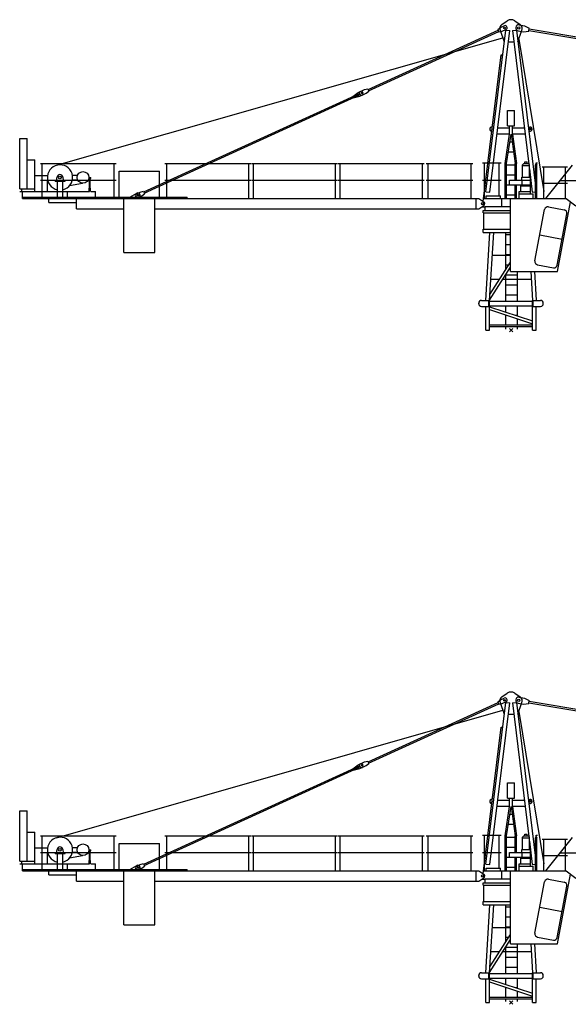
# Model space of a CAD drawing. Extents: x -39531 to 62973, y -60528 to 79993.
# Drawn here: x -34600 to -18298, y -60050 to -30761 of the extents above; entities that cross this region are included whole.
import ezdxf

# ---------------------------------------------------------------- set-up
doc = ezdxf.new("R2010")
doc.units = 0
doc.layers.add('1', color=7, linetype='Continuous')

# ---------------------------------------------------------------- blocks, each defined once
blk = doc.blocks.new('WK_71_SL___75_EC_42m_TSL15')
at = {"color": 7, "linetype": 'Continuous'}
for p, q in [((-269, 9098), (-112, 9205)), ((112, 9205), (269, 9098)), ((243, 9085), (401, 9058)), ((-4249, 7163), (-384, 8928)), ((-4233, 7126), (-367, 8892)), ((-750, 4119), (-158, 8932)), ((-631, 4104), (-39, 8918)), ((-392, 8947), (-309, 9006)), ((-392, 8947), (-359, 8874)), ((-359, 8874), (-259, 8897)), ((-326, 8923), (-202, 8582)), ((-309, 9006), (-200, 9056)), ((-259, 8897), (-150, 8947)), ((-158, 8932), (-39, 8918)), ((39, 8918), (158, 8932)), ((39, 8918), (529, 4938)), ((158, 8932), (729, 4294)), ((202, 8582), (326, 8923)), ((213, 8907), (371, 8881)), ((371, 8881), (526, 8900)), ((401, 9058), (541, 8989)), ((526, 8900), (541, 8989)), ((529, 8920), (3836, 8360)), ((538, 8969), (3844, 8409)), ((-13507, 4907), (-243, 8696)), ((-81, 8582), (81, 8582)), ((229, 8658), (979, 4124)), ((-826, 3835), (-289, 8198)), ((-289, 8198), (-249, 8193)), ((-10915, 4118), (-4522, 7038)), ((-4705, 6956), (-4539, 7075)), ((-4539, 7075), (-4357, 7158)), ((-4523, 7039), (-4506, 7003)), ((-4489, 6966), (-4308, 7049)), ((-4357, 7158), (-4258, 7182)), ((-4308, 7049), (-4225, 7109)), ((-4258, 7182), (-4225, 7109)), ((-10899, 4082), (-4506, 7002)), ((-4688, 6919), (-4489, 6966)), ((-100, 6535), (100, 6535)), ((-100, 6085), (-100, 6535)), ((100, 6085), (100, 6535)), ((-579, 5926), (-569, 5925)), ((-564, 6045), (-554, 6044)), ((-395, 6027), (-41, 6027)), ((-100, 6085), (100, 6085)), ((-41, 5835), (-41, 6085)), ((41, 5835), (41, 6085)), ((41, 6027), (395, 6027)), ((514, 6039), (564, 6045)), ((529, 5920), (579, 5926)), ((-14600, 4208), (-14600, 5707)), ((-14600, 5707), (-14375, 5707)), ((-14375, 4207), (-14375, 5707)), ((-417, 5847), (-41, 5847)), ((-176, 4966), (-41, 5835)), ((-135, 4966), (0, 5835)), ((-36, 5605), (32, 5605)), ((0, 5835), (121, 4966)), ((41, 5847), (417, 5847)), ((41, 5835), (162, 4966)), ((-82, 5305), (74, 5305)), ((-14375, 5069), (-14150, 5069)), ((-14150, 4127), (-14150, 5069)), ((415, 5009), (475, 5009)), ((415, 4959), (415, 5009)), ((475, 4959), (475, 5009)), ((-13985, 4957), (-11735, 4957)), ((-13931, 3961), (-13931, 4957)), ((-11789, 3961), (-11789, 4957)), ((-11646, 4737), (-10446, 4737)), ((-11646, 3961), (-11646, 4737)), ((-10446, 3961), (-10446, 4737)), ((-10285, 4957), (-7735, 4957)), ((-10231, 3961), (-10231, 4957)), ((-7789, 3917), (-7789, 4957)), ((-7712, 4957), (-5158, 4957)), ((-7654, 3917), (-7654, 4957)), ((-5212, 3917), (-5212, 4957)), ((-5136, 4957), (-2582, 4957)), ((-5078, 3917), (-5078, 4957)), ((-2635, 3917), (-2635, 4957)), ((-2524, 4957), (-1132, 4957)), ((-2467, 3917), (-2467, 4957)), ((-1185, 3917), (-1185, 4957)), ((-845, 4977), (-295, 4977)), ((-791, 3922), (-791, 4977)), ((-349, 3997), (-349, 4977)), ((-176, 3922), (-176, 4966)), ((-135, 3922), (-135, 4966)), ((-135, 4925), (121, 4925)), ((121, 4469), (121, 4966)), ((162, 4469), (162, 4966)), ((345, 4924), (385, 4959)), ((345, 4559), (345, 4924)), ((345, 4904), (545, 4904)), ((385, 4959), (505, 4959)), ((505, 4959), (545, 4923)), ((545, 4559), (545, 4923)), ((545, 4806), (631, 4104)), ((729, 4907), (750, 4944)), ((729, 3922), (729, 4907)), ((750, 4944), (750, 4977)), ((750, 4977), (790, 4977)), ((750, 4944), (771, 4907)), ((771, 3922), (771, 4907)), ((925, 4867), (1675, 4867)), ((979, 3922), (979, 4867)), ((1035, 3922), (1828, 4912)), ((1621, 3922), (1621, 4867)), ((-14150, 4608), (-13774, 4608)), ((-13985, 4467), (-11735, 4467)), ((-13770, 4127), (-13770, 4465)), ((-13548, 4457), (-13254, 4457)), ((-13548, 4437), (-13548, 4457)), ((-13548, 4437), (-13254, 4437)), ((-13503, 4457), (-13488, 4560)), ((-13481, 3961), (-13481, 4437)), ((-13321, 3961), (-13321, 4437)), ((-13320, 4560), (-13304, 4457)), ((-13254, 4437), (-13254, 4457)), ((-13036, 4617), (-12880, 4617)), ((-13036, 4477), (-12880, 4477)), ((-12548, 4517), (-12485, 4517)), ((-12545, 4547), (-12485, 4547)), ((-12545, 4547), (-12485, 4547)), ((-12523, 4207), (-12523, 4517)), ((-12507, 4207), (-12507, 4517)), ((-12485, 4521), (-12485, 4547)), ((-12485, 4517), (-12485, 4547)), ((-10285, 4467), (-7735, 4467)), ((-7712, 4467), (-5158, 4467)), ((-5136, 4467), (-2582, 4467)), ((-2524, 4467), (-1132, 4467)), ((-845, 4467), (-295, 4467)), ((-135, 4625), (121, 4625)), ((-43, 4469), (574, 4469)), ((-43, 4329), (-43, 4469)), ((320, 4469), (320, 4559)), ((320, 4559), (574, 4559)), ((335, 4295), (335, 4469)), ((574, 4055), (574, 4559)), ((1464, 4457), (42399, 4457)), ((-14600, 4207), (-14150, 4207)), ((-14600, 4127), (-12531, 4127)), ((-14535, 4127), (-14535, 4207)), ((-14515, 3917), (-14515, 4127)), ((-13175, 3961), (-13175, 4127)), ((-13117, 4306), (-12732, 4372)), ((-12537, 4227), (-12523, 4227)), ((-12537, 4128), (-12537, 4227)), ((-12523, 4207), (-12507, 4207)), ((-12507, 4227), (-12493, 4227)), ((-12493, 4128), (-12493, 4227)), ((-12489, 4127), (-12345, 4127)), ((-12345, 4116), (-12345, 4127)), ((-12345, 3961), (-12345, 4116)), ((-11132, 4063), (-11023, 4113)), ((-11023, 4113), (-10923, 4136)), ((-10923, 4136), (-10890, 4064)), ((-750, 4119), (-631, 4104)), ((-135, 4329), (574, 4329)), ((121, 3922), (121, 4329)), ((162, 3922), (162, 4329)), ((242, 3922), (242, 4130)), ((242, 4130), (574, 4130)), ((280, 4295), (574, 4295)), ((280, 4295), (285, 4130)), ((631, 4104), (729, 4116)), ((925, 4377), (1675, 4377)), ((-14515, 3961), (-9620, 3961)), ((-14515, 3917), (-953, 3917)), ((-13739, 3797), (-13739, 3917)), ((-12915, 3617), (-12915, 3917)), ((-12430, 3917), (-12370, 3917)), ((-12316, 3917), (-12274, 3917)), ((-12221, 3917), (-12179, 3917)), ((-11506, 2317), (-11506, 3917)), ((-11325, 3961), (-11124, 4078)), ((-11066, 3961), (-10973, 4004)), ((-11019, 3961), (-11019, 4017)), ((-10973, 4004), (-10890, 4064)), ((-10586, 2317), (-10586, 3917)), ((-9746, 3917), (-9704, 3917)), ((-9620, 3917), (-9620, 3961)), ((-1236, 3917), (-1194, 3917)), ((-1035, 3617), (-1035, 3917)), ((-953, 3917), (-812, 3826)), ((-815, 3922), (1637, 3922)), ((-734, 3922), (-734, 3997)), ((-734, 3997), (-314, 3997)), ((-314, 3922), (-314, 3997)), ((-270, 3682), (-270, 3922)), ((-135, 4025), (121, 4025)), ((-18, 1752), (-18, 3922)), ((242, 4055), (384, 4055)), ((384, 4055), (654, 4055)), ((654, 3922), (654, 4055)), ((1382, 1752), (1772, 3822)), ((1637, 3922), (1928, 3706)), ((-13739, 3797), (-12915, 3797)), ((-12915, 3617), (-11506, 3617)), ((-10586, 3617), (-953, 3617)), ((-953, 3617), (-812, 3708)), ((-860, 3677), (-770, 3677)), ((-825, 3495), (-825, 3562)), ((-825, 3562), (-18, 3562)), ((-770, 3562), (-770, 3682)), ((-770, 3682), (-18, 3682)), ((711, 2066), (999, 3591)), ((1115, 3671), (1583, 3583)), ((-825, 3495), (-18, 3495)), ((-812, 3005), (-812, 3495)), ((1376, 1941), (1663, 3466)), ((-830, 3005), (-18, 3005)), ((-830, 2905), (-830, 3005)), ((-830, 2905), (-18, 2905)), ((-750, 890), (-625, 2905)), ((-708, 2905), (-395, 2905)), ((-640, 890), (-515, 2905)), ((-150, 1822), (-150, 2905)), ((-150, 2850), (-18, 2850)), ((856, 2835), (1520, 2710)), ((-150, 2550), (-18, 2550)), ((-11506, 2317), (-10586, 2317)), ((-557, 2230), (-18, 2230)), ((-150, 2250), (-18, 2250)), ((-639, 900), (-18, 1881)), ((-629, 1066), (-18, 2031)), ((-150, 1950), (-69, 1950)), ((791, 1949), (1259, 1861)), ((-601, 1520), (-341, 1520)), ((-247, 1520), (601, 1520)), ((-150, 870), (-150, 1673)), ((-150, 1650), (190, 1650)), ((-18, 1752), (1382, 1752)), ((190, 1550), (190, 1752)), ((190, 870), (190, 1752)), ((586, 1752), (640, 890)), ((697, 1752), (750, 893)), ((-150, 1350), (190, 1350)), ((-880, 890), (-660, 890)), ((-660, 710), (-660, 890)), ((-640, 0), (-640, 890)), ((-150, 1050), (190, 1050)), ((640, 0), (640, 890)), ((660, 890), (880, 890)), ((660, 710), (660, 890)), ((750, 890), (750, 900)), ((-960, 790), (-960, 810)), ((-880, 710), (-660, 710)), ((-750, 0), (-750, 710)), ((-640, 870), (640, 870)), ((-640, 730), (640, 730)), ((-640, 700), (640, 280)), ((-640, 616), (640, 196)), ((-150, 539), (-150, 730)), ((190, 427), (190, 730)), ((660, 710), (880, 710)), ((750, 0), (750, 710)), ((960, 790), (960, 810)), ((-150, 165), (-150, 455)), ((121, 450), (190, 450)), ((190, 165), (190, 343)), ((-750, 0), (-640, 0)), ((-630, 165), (640, 165)), ((-630, 114), (640, 114)), ((-150, 35), (-150, 114)), ((-50, 50), (50, -50)), ((50, 50), (-50, -50)), ((102, 165), (179, 165)), ((190, 35), (190, 114)), ((640, 0), (750, 0))]:
    blk.add_line(p, q, dxfattribs=at)
for centre, radius in [((-193, 8993), 25), ((228, 8996), 35.1), ((571, 5986), 20.5), ((-12720, 4547), 175), ((-13404, 4547), 40), ((-11089, 4017), 25.1), ((-850, 3767), 30), ((-850, 3767), 30.1)]:
    blk.add_circle(centre, radius, dxfattribs=at)
for centre, radius, start, end in [((-185, 8974), 150, 124.2201, 200.0012), ((0, 9039), 200, 55.7799, 124.2201), ((228, 8996), 90, 80.3857, 260.3857), ((185, 8974), 150, 339.9988, 55.7799), ((-175, 9002), 60, 294.5481, 114.548), ((-4442, 7054), 60, 114.548, 293.1923), ((-4423, 7062), 25.1, 24.5354, 204.5366), ((-4423, 7062), 25.1, 204.5351, 24.5363), ((-571, 5986), 60, 82.9755, 262.9756), ((571, 5986), 20.5, 26.3498, 157.8419), ((571, 5986), 60, 277.0245, 97.0244), ((-13404, 4547), 375, 282.803, 258.1665), ((-13404, 4547), 85, 8.5685, 171.4315), ((-11107, 4009), 60, 114.548, 232.2933), ((-11089, 4017), 70, 0, 120), ((-850, 3767), 70, 302.9751, 57.249), ((1097, 3573), 100, 79.3306, 169.3305), ((1565, 3485), 100, 349.3306, 79.3306), ((810, 2048), 100, 169.3305, 259.3302), ((1277, 1960), 100, 259.3302, 349.3302), ((-880, 810), 80, 90, 180), ((880, 810), 80, 0, 90), ((-880, 790), 80, 180, 270), ((880, 790), 80, 270, 360)]:
    blk.add_arc(centre, radius, start, end, dxfattribs=at)
at = {"color": 7}
blk.add_point((0, 0), dxfattribs=at)
blk = doc.blocks.new('WK_71_SL___75_EC_46m_TSL15')
at = {"color": 7, "linetype": 'Continuous'}
for p, q in [((-269, 9098), (-112, 9205)), ((112, 9205), (269, 9098)), ((243, 9085), (401, 9058)), ((-4249, 7163), (-384, 8928)), ((-4233, 7126), (-367, 8892)), ((-750, 4119), (-158, 8932)), ((-631, 4104), (-39, 8918)), ((-392, 8947), (-309, 9006)), ((-392, 8947), (-359, 8874)), ((-359, 8874), (-259, 8897)), ((-326, 8923), (-202, 8582)), ((-309, 9006), (-200, 9056)), ((-259, 8897), (-150, 8947)), ((-158, 8932), (-39, 8918)), ((39, 8918), (158, 8932)), ((39, 8918), (529, 4938)), ((158, 8932), (729, 4294)), ((202, 8582), (326, 8923)), ((213, 8907), (371, 8881)), ((371, 8881), (526, 8900)), ((401, 9058), (541, 8989)), ((526, 8900), (541, 8989)), ((529, 8920), (3836, 8360)), ((538, 8969), (3844, 8409)), ((-13507, 4907), (-243, 8696)), ((-81, 8582), (81, 8582)), ((229, 8658), (979, 4124)), ((-826, 3835), (-289, 8198)), ((-289, 8198), (-249, 8193)), ((-10915, 4118), (-4522, 7038)), ((-4705, 6956), (-4539, 7075)), ((-4539, 7075), (-4357, 7158)), ((-4523, 7039), (-4506, 7003)), ((-4489, 6966), (-4308, 7049)), ((-4357, 7158), (-4258, 7182)), ((-4308, 7049), (-4225, 7109)), ((-4258, 7182), (-4225, 7109)), ((-10899, 4082), (-4506, 7002)), ((-4688, 6919), (-4489, 6966)), ((-100, 6535), (100, 6535)), ((-100, 6085), (-100, 6535)), ((100, 6085), (100, 6535)), ((-579, 5926), (-569, 5925)), ((-564, 6045), (-554, 6044)), ((-395, 6027), (-41, 6027)), ((-100, 6085), (100, 6085)), ((-41, 5835), (-41, 6085)), ((41, 5835), (41, 6085)), ((41, 6027), (395, 6027)), ((514, 6039), (564, 6045)), ((529, 5920), (579, 5926)), ((-14600, 4208), (-14600, 5707)), ((-14600, 5707), (-14375, 5707)), ((-14375, 4207), (-14375, 5707)), ((-417, 5847), (-41, 5847)), ((-176, 4966), (-41, 5835)), ((-135, 4966), (0, 5835)), ((-36, 5605), (32, 5605)), ((0, 5835), (121, 4966)), ((41, 5847), (417, 5847)), ((41, 5835), (162, 4966)), ((-82, 5305), (74, 5305)), ((-14375, 5069), (-14150, 5069)), ((-14150, 4127), (-14150, 5069)), ((415, 5009), (475, 5009)), ((415, 4959), (415, 5009)), ((475, 4959), (475, 5009)), ((-13985, 4957), (-11735, 4957)), ((-13931, 3961), (-13931, 4957)), ((-11789, 3961), (-11789, 4957)), ((-11646, 4737), (-10446, 4737)), ((-11646, 3961), (-11646, 4737)), ((-10446, 3961), (-10446, 4737)), ((-10285, 4957), (-7735, 4957)), ((-10231, 3961), (-10231, 4957)), ((-7789, 3917), (-7789, 4957)), ((-7712, 4957), (-5158, 4957)), ((-7654, 3917), (-7654, 4957)), ((-5212, 3917), (-5212, 4957)), ((-5136, 4957), (-2582, 4957)), ((-5078, 3917), (-5078, 4957)), ((-2635, 3917), (-2635, 4957)), ((-2524, 4957), (-1132, 4957)), ((-2467, 3917), (-2467, 4957)), ((-1185, 3917), (-1185, 4957)), ((-845, 4977), (-295, 4977)), ((-791, 3922), (-791, 4977)), ((-349, 3997), (-349, 4977)), ((-176, 3922), (-176, 4966)), ((-135, 3922), (-135, 4966)), ((-135, 4925), (121, 4925)), ((121, 4469), (121, 4966)), ((162, 4469), (162, 4966)), ((345, 4924), (385, 4959)), ((345, 4559), (345, 4924)), ((345, 4904), (545, 4904)), ((385, 4959), (505, 4959)), ((505, 4959), (545, 4923)), ((545, 4559), (545, 4923)), ((545, 4806), (631, 4104)), ((729, 4907), (750, 4944)), ((729, 3922), (729, 4907)), ((750, 4944), (750, 4977)), ((750, 4977), (790, 4977)), ((750, 4944), (771, 4907)), ((771, 3922), (771, 4907)), ((925, 4867), (1675, 4867)), ((979, 3922), (979, 4867)), ((1035, 3922), (1828, 4912)), ((1621, 3922), (1621, 4867)), ((-14150, 4608), (-13774, 4608)), ((-13985, 4467), (-11735, 4467)), ((-13770, 4127), (-13770, 4465)), ((-13548, 4457), (-13254, 4457)), ((-13548, 4437), (-13548, 4457)), ((-13548, 4437), (-13254, 4437)), ((-13503, 4457), (-13488, 4560)), ((-13481, 3961), (-13481, 4437)), ((-13321, 3961), (-13321, 4437)), ((-13320, 4560), (-13304, 4457)), ((-13254, 4437), (-13254, 4457)), ((-13036, 4617), (-12880, 4617)), ((-13036, 4477), (-12880, 4477)), ((-12548, 4517), (-12485, 4517)), ((-12545, 4547), (-12485, 4547)), ((-12545, 4547), (-12485, 4547)), ((-12523, 4207), (-12523, 4517)), ((-12507, 4207), (-12507, 4517)), ((-12485, 4521), (-12485, 4547)), ((-12485, 4517), (-12485, 4547)), ((-10285, 4467), (-7735, 4467)), ((-7712, 4467), (-5158, 4467)), ((-5136, 4467), (-2582, 4467)), ((-2524, 4467), (-1132, 4467)), ((-845, 4467), (-295, 4467)), ((-135, 4625), (121, 4625)), ((-43, 4469), (574, 4469)), ((-43, 4329), (-43, 4469)), ((320, 4469), (320, 4559)), ((320, 4559), (574, 4559)), ((335, 4295), (335, 4469)), ((574, 4055), (574, 4559)), ((1464, 4457), (46399, 4457)), ((-14600, 4207), (-14150, 4207)), ((-14600, 4127), (-12531, 4127)), ((-14535, 4127), (-14535, 4207)), ((-14515, 3917), (-14515, 4127)), ((-13175, 3961), (-13175, 4127)), ((-13117, 4306), (-12732, 4372)), ((-12537, 4227), (-12523, 4227)), ((-12537, 4128), (-12537, 4227)), ((-12523, 4207), (-12507, 4207)), ((-12507, 4227), (-12493, 4227)), ((-12493, 4128), (-12493, 4227)), ((-12489, 4127), (-12345, 4127)), ((-12345, 4116), (-12345, 4127)), ((-12345, 3961), (-12345, 4116)), ((-11132, 4063), (-11023, 4113)), ((-11023, 4113), (-10923, 4136)), ((-10923, 4136), (-10890, 4064)), ((-750, 4119), (-631, 4104)), ((-135, 4329), (574, 4329)), ((121, 3922), (121, 4329)), ((162, 3922), (162, 4329)), ((242, 3922), (242, 4130)), ((242, 4130), (574, 4130)), ((280, 4295), (574, 4295)), ((280, 4295), (285, 4130)), ((631, 4104), (729, 4116)), ((925, 4377), (1675, 4377)), ((-14515, 3961), (-9620, 3961)), ((-14515, 3917), (-953, 3917)), ((-13739, 3797), (-13739, 3917)), ((-12915, 3617), (-12915, 3917)), ((-12430, 3917), (-12370, 3917)), ((-12316, 3917), (-12274, 3917)), ((-12221, 3917), (-12179, 3917)), ((-11506, 2317), (-11506, 3917)), ((-11325, 3961), (-11124, 4078)), ((-11066, 3961), (-10973, 4004)), ((-11019, 3961), (-11019, 4017)), ((-10973, 4004), (-10890, 4064)), ((-10586, 2317), (-10586, 3917)), ((-9746, 3917), (-9704, 3917)), ((-9620, 3917), (-9620, 3961)), ((-1236, 3917), (-1194, 3917)), ((-1035, 3617), (-1035, 3917)), ((-953, 3917), (-812, 3826)), ((-815, 3922), (1637, 3922)), ((-734, 3922), (-734, 3997)), ((-734, 3997), (-314, 3997)), ((-314, 3922), (-314, 3997)), ((-270, 3682), (-270, 3922)), ((-135, 4025), (121, 4025)), ((-18, 1752), (-18, 3922)), ((242, 4055), (384, 4055)), ((384, 4055), (654, 4055)), ((654, 3922), (654, 4055)), ((1382, 1752), (1772, 3822)), ((1637, 3922), (1928, 3706)), ((-13739, 3797), (-12915, 3797)), ((-12915, 3617), (-11506, 3617)), ((-10586, 3617), (-953, 3617)), ((-953, 3617), (-812, 3708)), ((-860, 3677), (-770, 3677)), ((-825, 3495), (-825, 3562)), ((-825, 3562), (-18, 3562)), ((-770, 3562), (-770, 3682)), ((-770, 3682), (-18, 3682)), ((711, 2066), (999, 3591)), ((1115, 3671), (1583, 3583)), ((-825, 3495), (-18, 3495)), ((-812, 3005), (-812, 3495)), ((1376, 1941), (1663, 3466)), ((-830, 3005), (-18, 3005)), ((-830, 2905), (-830, 3005)), ((-830, 2905), (-18, 2905)), ((-750, 890), (-625, 2905)), ((-708, 2905), (-395, 2905)), ((-640, 890), (-515, 2905)), ((-150, 1822), (-150, 2905)), ((-150, 2850), (-18, 2850)), ((856, 2835), (1520, 2710)), ((-150, 2550), (-18, 2550)), ((-11506, 2317), (-10586, 2317)), ((-557, 2230), (-18, 2230)), ((-150, 2250), (-18, 2250)), ((-639, 900), (-18, 1881)), ((-629, 1066), (-18, 2031)), ((-150, 1950), (-69, 1950)), ((791, 1949), (1259, 1861)), ((-601, 1520), (-341, 1520)), ((-247, 1520), (601, 1520)), ((-150, 870), (-150, 1673)), ((-150, 1650), (190, 1650)), ((-18, 1752), (1382, 1752)), ((190, 1550), (190, 1752)), ((190, 870), (190, 1752)), ((586, 1752), (640, 890)), ((697, 1752), (750, 893)), ((-150, 1350), (190, 1350)), ((-880, 890), (-660, 890)), ((-660, 710), (-660, 890)), ((-640, 0), (-640, 890)), ((-150, 1050), (190, 1050)), ((640, 0), (640, 890)), ((660, 890), (880, 890)), ((660, 710), (660, 890)), ((750, 890), (750, 900)), ((-960, 790), (-960, 810)), ((-880, 710), (-660, 710)), ((-750, 0), (-750, 710)), ((-640, 870), (640, 870)), ((-640, 730), (640, 730)), ((-640, 700), (640, 280)), ((-640, 616), (640, 196)), ((-150, 539), (-150, 730)), ((190, 427), (190, 730)), ((660, 710), (880, 710)), ((750, 0), (750, 710)), ((960, 790), (960, 810)), ((-150, 165), (-150, 455)), ((121, 450), (190, 450)), ((190, 165), (190, 343)), ((-750, 0), (-640, 0)), ((-630, 165), (640, 165)), ((-630, 114), (640, 114)), ((-150, 35), (-150, 114)), ((-50, 50), (50, -50)), ((50, 50), (-50, -50)), ((102, 165), (179, 165)), ((190, 35), (190, 114)), ((640, 0), (750, 0))]:
    blk.add_line(p, q, dxfattribs=at)
for centre, radius in [((-193, 8993), 25), ((228, 8996), 35.1), ((571, 5986), 20.5), ((-12720, 4547), 175), ((-13404, 4547), 40), ((-11089, 4017), 25.1), ((-850, 3767), 30), ((-850, 3767), 30.1)]:
    blk.add_circle(centre, radius, dxfattribs=at)
for centre, radius, start, end in [((-185, 8974), 150, 124.2201, 200.0012), ((0, 9039), 200, 55.7799, 124.2201), ((228, 8996), 90, 80.3857, 260.3857), ((185, 8974), 150, 339.9988, 55.7799), ((-175, 9002), 60, 294.5481, 114.548), ((-4442, 7054), 60, 114.548, 293.1923), ((-4423, 7062), 25.1, 24.5354, 204.5366), ((-4423, 7062), 25.1, 204.5351, 24.5363), ((-571, 5986), 60, 82.9755, 262.9756), ((571, 5986), 20.5, 26.3498, 157.8419), ((571, 5986), 60, 277.0245, 97.0244), ((-13404, 4547), 375, 282.803, 258.1665), ((-13404, 4547), 85, 8.5685, 171.4315), ((-11107, 4009), 60, 114.548, 232.2933), ((-11089, 4017), 70, 0, 120), ((-850, 3767), 70, 302.9751, 57.249), ((1097, 3573), 100, 79.3306, 169.3305), ((1565, 3485), 100, 349.3306, 79.3306), ((810, 2048), 100, 169.3305, 259.3302), ((1277, 1960), 100, 259.3302, 349.3302), ((-880, 810), 80, 90, 180), ((880, 810), 80, 0, 90), ((-880, 790), 80, 180, 270), ((880, 790), 80, 270, 360)]:
    blk.add_arc(centre, radius, start, end, dxfattribs=at)
at = {"color": 7}
blk.add_point((0, 0), dxfattribs=at)

msp = doc.modelspace()

# ---------------------------------------------------------------- block references
at = {"layer": '1'}
for name, p in [('WK_71_SL___75_EC_42m_TSL15', (-20000, -40000)), ('WK_71_SL___75_EC_46m_TSL15', (-20000, -60000))]:
    msp.add_blockref(name, p, dxfattribs=at)

doc.saveas('drawing.dxf')
